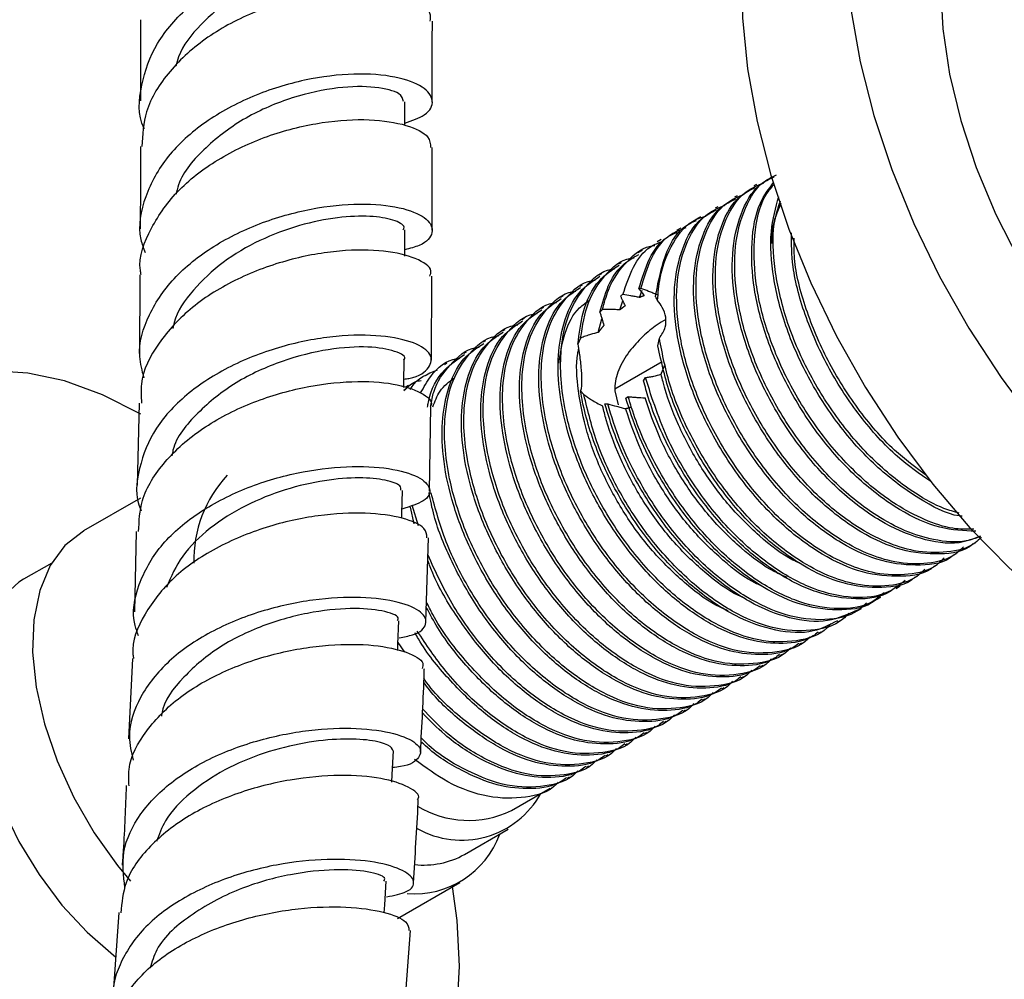
# Model space of a CAD drawing. Units: millimetres. Extents: x 3 to 2496, y 5 to 2495.
# Drawn here: x 273 to 327, y 547 to 599 of the extents above; entities that cross this region are included whole.
import ezdxf

# ---------------------------------------------------------------- set-up
doc = ezdxf.new("R2010")
doc.units = ezdxf.units.MM

msp = doc.modelspace()

# ---------------------------------------------------------------- linework, layer by layer
at = {"color": 7, "linetype": 'Continuous', "lineweight": 25}
for p, q in [((294.165, 593.578), (294.166, 594.869)), ((313.441, 590.327), (313.308, 590.251)), ((312.38, 589.715), (312.247, 589.639)), ((311.319, 589.103), (311.187, 589.026)), ((310.379, 588.56), (310.126, 588.414)), ((309.293, 587.933), (309.065, 587.802)), ((308.227, 587.318), (308.005, 587.189)), ((307.171, 586.708), (306.944, 586.577)), ((306.016, 586.041), (305.884, 585.965)), ((279.641, 585.376), (279.619, 580.867)), ((295.624, 580.695), (295.646, 585.304)), ((304.955, 585.429), (304.823, 585.353)), ((303.895, 584.817), (303.762, 584.74)), ((302.834, 584.205), (302.702, 584.128)), ((306.115, 584.297), (305.982, 584.221)), ((307.112, 584.624), (306.993, 584.615)), ((307.036, 584.136), (307.171, 584.534)), ((305.96, 583.463), (306.117, 583.945)), ((301.773, 583.592), (301.641, 583.516)), ((305.005, 583.47), (304.859, 583.328)), ((300.713, 582.98), (300.58, 582.903)), ((304.769, 582.216), (304.969, 582.974)), ((299.652, 582.368), (299.52, 582.291)), ((298.591, 581.755), (298.459, 581.679)), ((303.803, 581.907), (303.651, 581.581)), ((308.037, 581.487), (308.118, 581.912)), ((297.531, 581.143), (297.398, 581.067)), ((296.47, 580.531), (296.338, 580.454)), ((308.268, 580.604), (305.678, 579.109)), ((295.409, 579.918), (295.277, 579.842)), ((294.349, 579.306), (294.216, 579.23)), ((307.251, 579.572), (307.359, 579.743)), ((294.108, 579.061), (294.252, 579.174)), ((303.799, 579.013), (303.98, 578.81)), ((305.679, 579.018), (305.865, 578.244)), ((279.594, 578.351), (279.493, 573.852)), ((305.138, 578.313), (305.291, 578.312)), ((306.282, 578.617), (306.413, 578.701)), ((295.514, 573.521), (295.59, 578.159)), ((279.671, 573.142), (276.544, 571.337)), ((294.672, 571.726), (294.472, 572.64)), ((294.917, 571.612), (294.565, 572.755)), ((279.435, 571.31), (279.336, 566.909)), ((295.317, 566.359), (295.464, 570.971)), ((325.338, 570.638), (325.47, 570.715)), ((274.8, 569.579), (273.263, 568.692)), ((324.277, 570.026), (324.41, 570.102)), ((323.216, 569.414), (323.349, 569.49)), ((322.156, 568.801), (322.288, 568.878)), ((321.095, 568.189), (321.331, 568.325)), ((320.034, 567.577), (320.258, 567.705)), ((318.974, 566.964), (319.196, 567.093)), ((317.913, 566.352), (318.146, 566.487)), ((316.852, 565.74), (316.985, 565.816)), ((294.168, 564.701), (293.789, 565.232)), ((315.792, 565.127), (315.924, 565.204)), ((279.222, 564.345), (279.012, 559.942)), ((314.731, 564.515), (314.863, 564.591)), ((313.67, 563.903), (313.803, 563.979)), ((312.61, 563.29), (312.742, 563.367)), ((311.549, 562.678), (311.681, 562.755)), ((310.488, 562.066), (310.621, 562.142)), ((309.428, 561.454), (309.56, 561.53)), ((308.367, 560.841), (308.499, 560.918)), ((307.306, 560.229), (307.439, 560.305)), ((306.246, 559.617), (306.378, 559.693)), ((305.185, 559.004), (305.317, 559.081)), ((304.124, 558.392), (304.257, 558.468)), ((303.064, 557.78), (303.196, 557.856)), ((300.003, 556.013), (302.135, 557.244)), ((297.434, 553.606), (299.838, 554.994)), ((293.764, 550.102), (297.185, 552.077)), ((278.477, 550.417), (278.163, 546.027)), ((294.123, 544.856), (294.472, 549.442))]:
    msp.add_line(p, q, dxfattribs=at)
at = {"color": 7, "linetype": 'Continuous', "lineweight": 25, "flags": 128}
for points in [[(327.84, 611.329), (326.567, 610.286), (325.496, 608.956), (324.645, 607.36), (324.028, 605.522), (323.654, 603.472), (323.528, 601.241), (323.654, 598.866), (324.028, 596.384), (324.645, 593.833), (325.496, 591.254), (326.567, 588.688), (327.84, 586.175)], [(318.316, 605.397), (318.34, 602.731), (318.613, 599.94), (319.13, 597.057), (319.887, 594.115), (320.874, 591.151), (322.079, 588.197), (323.488, 585.289), (325.086, 582.461), (326.852, 579.746), (328.767, 577.175)], [(312.659, 602.131), (312.683, 599.465), (312.956, 596.674), (313.474, 593.791), (314.23, 590.85), (315.217, 587.885), (316.422, 584.931), (317.832, 582.023), (319.429, 579.195), (321.195, 576.48), (323.11, 573.91), (325.151, 571.514), (327.293, 569.322), (329.513, 567.358), (331.784, 565.646), (334.078, 564.206), (336.37, 563.055), (338.633, 562.206), (340.84, 561.669), (342.964, 561.451), (344.982, 561.553), (346.869, 561.975), (348.604, 562.713), (348.851, 562.851)], [(294.158, 586.402), (294.159, 586.592), (294.162, 587.848)], [(294.11, 579.204), (294.112, 579.456), (294.125, 580.722)], [(279.687, 577.732), (277.582, 578.8), (275.508, 579.559), (273.494, 579.997), (271.571, 580.108)], [(293.993, 572.038), (293.999, 572.289), (294.028, 573.565)], [(276.544, 571.337), (276.543, 571.336), (275.524, 570.535), (274.717, 569.437), (274.144, 568.071), (273.821, 566.476), (273.756, 564.695), (273.951, 562.775), (274.401, 560.771), (275.094, 558.735), (276.01, 556.725), (277.125, 554.794), (278.408, 552.996), (279.124, 552.136)], [(273.263, 568.692), (273.002, 568.529), (272.081, 567.694), (271.366, 566.582), (270.879, 565.224), (270.632, 563.658), (270.632, 561.925), (270.879, 560.073), (271.366, 558.152), (272.081, 556.216), (273.002, 554.316), (274.107, 552.505), (275.363, 550.832), (276.737, 549.343), (278.192, 548.077), (278.304, 547.992)], [(293.772, 564.784), (293.785, 565.133), (293.832, 566.417)], [(293.45, 557.576), (293.471, 557.99), (293.537, 559.283)], [(292.036, 536.172), (292.761, 536.642), (294.061, 537.809), (295.152, 539.263), (296.018, 540.984), (296.645, 542.947), (297.026, 545.123), (297.153, 547.481), (297.026, 549.985), (296.78, 551.843)], [(293.034, 550.414), (293.062, 550.84), (293.145, 552.14)]]:
    msp.add_lwpolyline(points, dxfattribs=at)
at = {"color": 7, "linetype": 'Continuous', "lineweight": 25}
for centre, radius, start, end in [((289.483, 569.708), 6.894, 137.1285, 181.1303), ((297.271, 559.37), 4.979, 240.6619, 330.8626), ((297.657, 560.862), 5.387, 238.7193, 295.8174), ((294.684, 556.427), 4.984, 265.5836, 340.0005), ((295.182, 557.675), 4.651, 264.0245, 298.9489)]:
    msp.add_arc(centre, radius, start, end, dxfattribs=at)
for points, knots in [([(279.878, 593.377), (279.874, 593.386), (279.501, 594.14), (279.644, 595.794), (280.439, 598.103), (282.251, 600.17), (284.709, 601.807), (287.548, 602.91), (290.4, 603.435), (292.915, 603.409), (294.77, 602.934), (295.756, 602.151), (295.66, 601.298), (295.053, 600.666), (294.292, 600.498), (294.178, 600.473)], [0, 0, 0, 0, 0.001056, 0.09031, 0.179567, 0.268863, 0.358198, 0.44759, 0.537019, 0.626482, 0.715947, 0.805393, 0.894788, 0.984109, 1, 1, 1, 1]), ([(294.152, 601.759), (294.162, 601.774), (294.28, 601.956), (293.808, 602.313), (292.751, 602.661), (291.041, 602.729), (288.984, 602.441), (286.776, 601.734), (284.655, 600.622), (282.925, 599.128), (281.863, 597.808), (281.652, 596.989), (281.607, 596.814)], [0, 0, 0, 0, 0.010767, 0.130202, 0.249746, 0.369328, 0.488982, 0.608601, 0.728245, 0.847795, 0.967342, 1, 1, 1, 1]), ([(295.55, 599.275), (295.576, 599.428), (295.627, 599.722), (295.039, 600.252), (293.835, 600.775), (291.574, 601.012), (288.837, 600.738), (285.952, 599.89), (283.273, 598.479), (281.172, 596.584), (279.863, 594.491), (279.783, 593.054), (279.747, 592.411)], [0, 0, 0, 0, 0.060998, 0.11676, 0.229494, 0.342368, 0.45537, 0.568491, 0.68173, 0.795057, 0.908444, 1, 1, 1, 1]), ([(279.678, 599.363), (279.675, 598.556), (279.67, 597.079), (279.67, 595.586), (279.67, 594.909)], [0, 0, 0, 0, 0.54648, 1, 1, 1, 1]), ([(295.671, 594.849), (295.667, 596.292), (295.664, 597.779), (295.675, 599.232), (295.676, 599.275)], [0, 0, 0, 0, 0.970667, 1, 1, 1, 1]), ([(294.165, 593.685), (294.563, 593.828), (295.481, 594.157), (295.821, 594.929), (295.269, 595.709), (293.738, 596.28), (291.452, 596.462), (288.69, 596.137), (285.799, 595.25), (283.147, 593.815), (281.043, 591.911), (279.838, 589.692), (279.466, 587.839), (279.833, 586.839), (279.921, 586.599)], [0, 0, 0, 0, 0.068978, 0.159162, 0.249427, 0.33974, 0.430091, 0.520442, 0.610776, 0.701066, 0.791299, 0.881471, 0.971585, 1, 1, 1, 1]), ([(294.092, 594.871), (294.054, 595.025), (293.969, 595.368), (292.636, 595.717), (290.561, 595.71), (288.004, 595.168), (285.383, 594.065), (283.198, 592.406), (281.864, 590.894), (281.656, 589.955), (281.615, 589.773)], [0, 0, 0, 0, 0.116364, 0.258016, 0.39975, 0.541469, 0.683122, 0.824731, 0.96618, 1, 1, 1, 1]), ([(279.701, 585.381), (279.687, 585.46), (279.528, 586.317), (280.181, 587.973), (281.67, 590.106), (284.012, 591.863), (286.785, 593.119), (289.674, 593.812), (292.316, 593.955), (294.342, 593.624), (295.542, 593.02), (295.563, 592.554), (295.571, 592.355)], [0, 0, 0, 0, 0.011525, 0.124593, 0.237718, 0.350891, 0.464068, 0.577229, 0.690325, 0.803346, 0.916258, 1, 1, 1, 1]), ([(279.668, 592.416), (279.668, 591.875), (279.668, 590.378), (279.659, 588.86), (279.653, 587.891)], [0, 0, 0, 0, 0.361762, 1, 1, 1, 1]), ([(295.658, 587.821), (295.661, 588.337), (295.669, 589.865), (295.669, 591.365), (295.668, 592.36)], [0, 0, 0, 0, 0.337569, 1, 1, 1, 1]), ([(325.723, 571.041), (325.345, 570.897), (324.375, 570.531), (322.461, 570.823), (320.211, 571.801), (317.966, 573.487), (315.908, 575.726), (314.183, 578.36), (312.905, 581.19), (312.176, 584.004), (312.038, 586.61), (312.515, 588.767), (313.337, 590.222), (314.141, 590.632), (314.42, 590.775)], [0, 0, 0, 0, 0.057915, 0.148167, 0.236391, 0.326011, 0.41616, 0.504278, 0.594114, 0.684121, 0.772205, 0.862219, 0.952045, 1, 1, 1, 1]), ([(325.715, 571.05), (325.466, 570.953), (324.709, 570.657), (323.284, 570.783), (321.615, 571.288), (319.803, 572.254), (317.793, 573.848), (315.772, 576.156), (314.105, 578.83), (312.899, 581.671), (312.254, 584.466), (312.199, 587.027), (312.763, 589.103), (313.588, 590.426), (314.337, 590.759), (314.55, 590.853)], [0, 0, 0, 0, 0.038603, 0.117495, 0.181004, 0.243472, 0.334024, 0.424632, 0.513362, 0.604081, 0.694496, 0.783287, 0.874135, 0.964319, 1, 1, 1, 1]), ([(325.331, 570.647), (325.321, 570.637), (324.861, 570.184), (323.494, 570.012), (321.42, 570.176), (319.145, 571.198), (316.907, 572.872), (314.847, 575.114), (313.122, 577.748), (311.845, 580.577), (311.116, 583.392), (310.978, 585.998), (311.454, 588.155), (312.277, 589.609), (313.08, 590.02), (313.36, 590.163)], [0, 0, 0, 0, 0.002044, 0.088509, 0.175831, 0.26119, 0.347899, 0.43512, 0.520377, 0.607295, 0.694379, 0.779602, 0.866693, 0.953603, 1, 1, 1, 1]), ([(325.765, 570.995), (325.657, 570.889), (325.16, 570.401), (323.902, 570.118), (322.235, 570.149), (320.552, 570.68), (318.743, 571.64), (316.732, 573.236), (314.712, 575.544), (313.044, 578.218), (311.839, 581.058), (311.193, 583.854), (311.14, 586.412), (311.697, 588.499), (312.617, 589.905), (313.491, 590.273), (313.821, 590.412)], [0, 0, 0, 0, 0.019966, 0.092038, 0.165082, 0.223884, 0.281721, 0.36556, 0.449451, 0.531603, 0.615597, 0.69931, 0.781518, 0.865631, 0.94913, 1, 1, 1, 1]), ([(325.466, 571.324), (324.819, 571.349), (323.492, 571.4), (321.266, 572.429), (319.028, 574.095), (316.968, 576.339), (315.243, 578.973), (313.967, 581.801), (313.233, 584.622), (313.114, 587.202), (313.48, 589.238), (314.119, 590.087), (314.384, 590.44)], [0, 0, 0, 0, 0.097508, 0.199865, 0.303841, 0.408431, 0.510664, 0.614891, 0.719316, 0.82151, 0.925944, 1, 1, 1, 1]), ([(325.363, 571.437), (324.985, 571.43), (324.132, 571.415), (322.67, 571.914), (320.866, 572.861), (318.853, 574.462), (316.833, 576.768), (315.165, 579.443), (313.962, 582.281), (313.308, 585.086), (313.282, 587.61), (313.659, 589.435), (314.233, 590.131), (314.416, 590.353)], [0, 0, 0, 0, 0.059437, 0.134197, 0.207732, 0.314324, 0.420984, 0.525432, 0.632222, 0.738654, 0.843174, 0.950116, 1, 1, 1, 1]), ([(324.271, 570.035), (324.26, 570.025), (323.8, 569.572), (322.434, 569.4), (320.359, 569.564), (318.085, 570.585), (315.846, 572.26), (313.786, 574.502), (312.061, 577.136), (310.784, 579.965), (310.055, 582.779), (309.917, 585.385), (310.394, 587.543), (311.216, 588.997), (312.019, 589.408), (312.299, 589.551)], [0, 0, 0, 0, 0.002044, 0.088509, 0.175831, 0.26119, 0.347899, 0.43512, 0.520377, 0.607295, 0.694379, 0.779602, 0.866693, 0.953603, 1, 1, 1, 1]), ([(324.799, 570.469), (324.661, 570.331), (324.137, 569.808), (322.844, 569.502), (321.174, 569.538), (319.491, 570.068), (317.683, 571.028), (315.671, 572.624), (313.651, 574.932), (311.983, 577.606), (310.778, 580.446), (310.132, 583.242), (310.079, 585.8), (310.636, 587.887), (311.556, 589.292), (312.43, 589.661), (312.761, 589.8)], [0, 0, 0, 0, 0.025496, 0.097162, 0.169793, 0.228263, 0.285774, 0.369139, 0.452558, 0.534246, 0.617766, 0.701006, 0.782751, 0.866389, 0.949417, 1, 1, 1, 1]), ([(324.724, 572.141), (324.667, 572.146), (323.921, 572.222), (322.317, 573.082), (320.091, 574.696), (318.028, 576.955), (316.305, 579.583), (315.024, 582.417), (314.306, 585.222), (314.137, 587.76), (314.496, 589.056), (314.667, 589.673)], [0, 0, 0, 0, 0.010278, 0.134328, 0.26034, 0.387097, 0.510998, 0.637314, 0.76387, 0.887723, 1, 1, 1, 1]), ([(279.865, 579.735), (279.761, 580.123), (279.453, 581.275), (280.036, 583.227), (281.496, 585.347), (283.773, 587.113), (286.52, 588.394), (289.412, 589.133), (292.084, 589.331), (294.199, 589.064), (295.507, 588.455), (295.787, 587.699), (295.307, 587.047), (294.443, 586.826), (294.159, 586.753)], [0, 0, 0, 0, 0.046126, 0.136821, 0.22754, 0.318298, 0.409126, 0.500026, 0.591009, 0.682053, 0.77315, 0.864261, 0.955373, 1, 1, 1, 1]), ([(323.738, 569.856), (323.601, 569.719), (323.076, 569.195), (321.783, 568.89), (320.113, 568.925), (318.431, 569.456), (316.622, 570.415), (314.61, 572.012), (312.591, 574.319), (310.923, 576.993), (309.718, 579.833), (309.071, 582.63), (309.019, 585.188), (309.576, 587.275), (310.496, 588.68), (311.369, 589.048), (311.7, 589.188)], [0, 0, 0, 0, 0.025496, 0.097162, 0.169793, 0.228263, 0.285774, 0.369139, 0.452558, 0.534246, 0.617766, 0.701006, 0.782751, 0.866389, 0.949417, 1, 1, 1, 1]), ([(314.294, 587.093), (314.299, 587.346), (314.315, 588.207), (314.603, 588.847), (314.806, 589.298)], [0, 0, 0, 0, 0.2940439, 1, 1, 1, 1]), ([(324.565, 572.316), (324.285, 572.394), (323.498, 572.611), (321.922, 573.494), (319.915, 575.068), (317.893, 577.382), (316.227, 580.054), (315.017, 582.899), (314.389, 585.678), (314.284, 587.954), (314.623, 589.028), (314.753, 589.441)], [0, 0, 0, 0, 0.049899, 0.140127, 0.270918, 0.401792, 0.529952, 0.660985, 0.791579, 0.919827, 1, 1, 1, 1]), ([(294.08, 587.849), (294.102, 587.899), (294.189, 588.093), (293.578, 588.405), (292.34, 588.631), (290.517, 588.562), (288.396, 588.143), (286.19, 587.318), (284.126, 586.118), (282.525, 584.567), (281.598, 583.293), (281.467, 582.55), (281.448, 582.442)], [0, 0, 0, 0, 0.0405411, 0.1580974, 0.2756725, 0.3932323, 0.5107681, 0.6282228, 0.7456285, 0.8629156, 0.9801624, 1, 1, 1, 1]), ([(308.019, 583.968), (308.056, 584.386), (308.162, 585.6), (308.815, 587.19), (309.729, 588.328), (310.484, 588.542), (310.672, 588.595)], [0, 0, 0, 0, 0.185726, 0.539065, 0.88586, 1, 1, 1, 1]), ([(323.21, 569.423), (323.199, 569.412), (322.74, 568.96), (321.373, 568.788), (319.298, 568.951), (317.024, 569.973), (314.785, 571.648), (312.725, 573.89), (311.001, 576.523), (309.723, 579.353), (308.994, 582.167), (308.856, 584.773), (309.333, 586.93), (310.155, 588.385), (310.959, 588.795), (311.238, 588.938)], [0, 0, 0, 0, 0.002044, 0.088509, 0.175831, 0.26119, 0.347899, 0.43512, 0.520377, 0.607295, 0.694379, 0.779602, 0.866693, 0.953603, 1, 1, 1, 1]), ([(307.112, 584.624), (307.28, 585.2), (307.647, 586.451), (308.535, 587.598), (309.343, 587.877), (309.595, 587.964)], [0, 0, 0, 0, 0.369718, 0.803753, 1, 1, 1, 1]), ([(307.906, 584.196), (308.087, 585.121), (308.411, 586.772), (309.361, 588.051), (310.035, 588.302), (310.16, 588.349)], [0, 0, 0, 0, 0.509095, 0.908995, 1, 1, 1, 1]), ([(306.993, 584.615), (307.166, 585.182), (307.51, 586.309), (308.268, 587.356), (308.915, 587.633), (309.112, 587.717)], [0, 0, 0, 0, 0.412981, 0.8209241, 1, 1, 1, 1]), ([(323.01, 574.044), (322.394, 574.47), (321.022, 575.415), (319.091, 577.574), (317.361, 580.196), (316.1, 583.02), (315.379, 585.623), (315.363, 587.079), (315.356, 587.689)], [0, 0, 0, 0, 0.148348, 0.329849, 0.507261, 0.688131, 0.869345, 1, 1, 1, 1]), ([(322.789, 574.364), (322.187, 574.805), (320.836, 575.797), (318.958, 578.004), (317.281, 580.667), (316.103, 583.496), (315.491, 585.831), (315.505, 587.027), (315.509, 587.393)], [0, 0, 0, 0, 0.153866, 0.34543, 0.533021, 0.724817, 0.915972, 1, 1, 1, 1]), ([(305.005, 583.47), (305.102, 583.84), (305.382, 584.91), (306.308, 586.161), (307.243, 586.948), (307.862, 586.989), (307.867, 586.99)], [0, 0, 0, 0, 0.209958, 0.60701, 0.99689, 1, 1, 1, 1]), ([(306.115, 584.297), (306.29, 584.817), (306.639, 585.851), (307.367, 586.833), (307.986, 587.097), (308.184, 587.181)], [0, 0, 0, 0, 0.408418, 0.811556, 1, 1, 1, 1]), ([(295.535, 585.307), (295.57, 585.404), (295.692, 585.751), (294.849, 586.309), (293.123, 586.745), (290.648, 586.767), (287.811, 586.274), (284.949, 585.229), (282.407, 583.663), (280.575, 581.675), (279.627, 579.826), (279.703, 578.699), (279.727, 578.35)], [0, 0, 0, 0, 0.044073, 0.156979, 0.269967, 0.38304, 0.496195, 0.609413, 0.72266, 0.83591, 0.949117, 1, 1, 1, 1]), ([(303.803, 581.907), (303.913, 582.59), (304.133, 583.955), (305.113, 585.412), (306.008, 586.238), (306.671, 586.312), (306.729, 586.319)], [0, 0, 0, 0, 0.313591, 0.626704, 0.966986, 1, 1, 1, 1]), ([(304.859, 583.328), (304.995, 583.819), (305.266, 584.798), (305.973, 585.921), (306.663, 586.312), (306.992, 586.498)], [0, 0, 0, 0, 0.345125, 0.688069, 1, 1, 1, 1]), ([(303.651, 581.581), (303.726, 582.17), (303.898, 583.53), (304.653, 585.081), (305.533, 585.657), (305.919, 585.909)], [0, 0, 0, 0, 0.299862, 0.693033, 1, 1, 1, 1]), ([(316.824, 565.785), (316.734, 565.714), (316.21, 565.299), (314.918, 565.104), (313.054, 565.277), (311.051, 566.099), (309.049, 567.457), (307.146, 569.296), (305.47, 571.496), (304.105, 573.928), (303.134, 576.427), (302.606, 578.835), (302.521, 580.958), (302.86, 582.902), (303.588, 584.472), (304.471, 585.045), (304.859, 585.297)], [0, 0, 0, 0, 0.015875, 0.092974, 0.170624, 0.24663, 0.323233, 0.400959, 0.477542, 0.553565, 0.63122, 0.705402, 0.778202, 0.844711, 0.931915, 1, 1, 1, 1]), ([(317.536, 566.271), (317.469, 566.192), (316.992, 565.625), (315.647, 565.233), (313.618, 565.225), (311.367, 566.054), (309.107, 567.57), (306.987, 569.683), (305.166, 572.236), (303.766, 575.035), (302.985, 577.57), (302.688, 579.671), (302.701, 581.528), (303.093, 583.328), (304.046, 584.803), (304.945, 585.624), (305.604, 585.699), (305.659, 585.705)], [0, 0, 0, 0, 0.013014, 0.093131, 0.174775, 0.25498, 0.335381, 0.417013, 0.496972, 0.577646, 0.659231, 0.713, 0.766482, 0.83984, 0.913085, 0.992686, 1, 1, 1, 1]), ([(315.763, 565.173), (315.673, 565.102), (315.149, 564.687), (313.858, 564.491), (311.994, 564.664), (309.99, 565.487), (307.988, 566.845), (306.086, 568.684), (304.409, 570.883), (303.044, 573.316), (302.073, 575.815), (301.545, 578.223), (301.461, 580.345), (301.799, 582.29), (302.527, 583.86), (303.411, 584.433), (303.798, 584.685)], [0, 0, 0, 0, 0.015875, 0.092974, 0.170624, 0.24663, 0.323233, 0.400959, 0.477542, 0.553565, 0.63122, 0.705402, 0.778202, 0.844711, 0.931915, 1, 1, 1, 1]), ([(316.367, 565.537), (316.335, 565.5), (315.888, 564.982), (314.582, 564.627), (312.559, 564.611), (310.306, 565.443), (308.047, 566.957), (305.926, 569.071), (304.105, 571.624), (302.705, 574.423), (301.924, 576.958), (301.627, 579.058), (301.64, 580.916), (302.033, 582.716), (302.985, 584.191), (303.884, 585.012), (304.543, 585.087), (304.599, 585.093)], [0, 0, 0, 0, 0.006161, 0.086834, 0.169045, 0.249807, 0.330767, 0.412966, 0.493479, 0.574713, 0.656865, 0.711007, 0.764861, 0.838728, 0.912482, 0.992636, 1, 1, 1, 1]), ([(315.306, 564.924), (315.275, 564.888), (314.828, 564.37), (313.521, 564.015), (311.498, 563.999), (309.245, 564.83), (306.986, 566.345), (304.865, 568.459), (303.044, 571.012), (301.644, 573.811), (300.864, 576.345), (300.567, 578.446), (300.58, 580.303), (300.972, 582.104), (301.925, 583.579), (302.824, 584.4), (303.482, 584.474), (303.538, 584.481)], [0, 0, 0, 0, 0.006161, 0.086834, 0.169045, 0.249807, 0.330767, 0.412966, 0.493479, 0.574713, 0.656865, 0.711007, 0.764861, 0.838728, 0.912482, 0.992636, 1, 1, 1, 1]), ([(305.982, 584.221), (306.005, 584.176), (306.05, 584.086), (306.136, 583.906), (306.199, 583.767), (306.24, 583.675)], [0, 0, 0, 0, 0.258501, 0.517003, 1, 1, 1, 1]), ([(307.036, 584.136), (306.957, 584.152), (306.797, 584.184), (306.49, 584.239), (306.262, 584.274), (306.115, 584.297)], [0, 0, 0, 0, 0.259586, 0.519171, 1, 1, 1, 1]), ([(306.993, 584.615), (307.042, 584.556), (307.114, 584.466), (307.212, 584.334), (307.261, 584.265), (307.286, 584.23)], [0, 0, 0, 0, 0.499614, 0.749763, 1, 1, 1, 1]), ([(307.286, 584.23), (307.281, 584.228), (307.271, 584.225), (307.257, 584.221), (307.244, 584.216), (307.232, 584.212), (307.22, 584.208), (307.207, 584.204), (307.197, 584.2), (307.187, 584.196), (307.175, 584.192), (307.162, 584.187), (307.152, 584.183), (307.142, 584.18), (307.129, 584.175), (307.117, 584.17), (307.104, 584.164), (307.091, 584.159), (307.078, 584.154), (307.065, 584.149), (307.052, 584.143), (307.042, 584.139), (307.036, 584.136)], [0, 0, 0, 0, 0.0604621, 0.1209241, 0.1813862, 0.2116171, 0.2720791, 0.3325412, 0.3627721, 0.393003, 0.4534651, 0.5139271, 0.544158, 0.5743889, 0.634851, 0.695313, 0.7255439, 0.786006, 0.8464681, 0.876699, 0.9383478, 1, 1, 1, 1]), ([(307.99, 584.28), (307.914, 584.313), (307.762, 584.379), (307.47, 584.497), (307.252, 584.574), (307.112, 584.624)], [0, 0, 0, 0, 0.263748, 0.52749, 1, 1, 1, 1]), ([(308.019, 583.968), (307.989, 584.036), (307.954, 584.116), (307.912, 584.185), (307.906, 584.196)], [0, 0, 0, 0, 0.844241, 1, 1, 1, 1]), ([(314.246, 564.312), (314.214, 564.275), (313.767, 563.757), (312.46, 563.403), (310.438, 563.386), (308.184, 564.218), (305.925, 565.733), (303.805, 567.846), (301.984, 570.399), (300.584, 573.198), (299.803, 575.733), (299.506, 577.834), (299.519, 579.691), (299.911, 581.491), (300.864, 582.966), (301.763, 583.788), (302.422, 583.862), (302.477, 583.868)], [0, 0, 0, 0, 0.006161, 0.086834, 0.169045, 0.249807, 0.330767, 0.412966, 0.493479, 0.574713, 0.656865, 0.711007, 0.764861, 0.838728, 0.912482, 0.992636, 1, 1, 1, 1]), ([(314.702, 564.561), (314.613, 564.49), (314.088, 564.075), (312.797, 563.879), (310.933, 564.052), (308.93, 564.875), (306.927, 566.233), (305.025, 568.072), (303.349, 570.271), (301.983, 572.704), (301.013, 575.202), (300.484, 577.611), (300.4, 579.733), (300.738, 581.678), (301.467, 583.247), (302.35, 583.821), (302.737, 584.072)], [0, 0, 0, 0, 0.015875, 0.092974, 0.170624, 0.24663, 0.323233, 0.400959, 0.477542, 0.553565, 0.63122, 0.705402, 0.778202, 0.844711, 0.931915, 1, 1, 1, 1]), ([(302.608, 580.536), (302.698, 581.105), (302.888, 582.296), (303.509, 583.452), (304.1, 583.855), (304.289, 583.983)], [0, 0, 0, 0, 0.383591, 0.802447, 1, 1, 1, 1]), ([(306.24, 583.675), (306.235, 583.671), (306.223, 583.663), (306.209, 583.653), (306.195, 583.643), (306.18, 583.632), (306.166, 583.622), (306.152, 583.611), (306.138, 583.6), (306.123, 583.59), (306.109, 583.579), (306.095, 583.568), (306.08, 583.557), (306.066, 583.546), (306.052, 583.535), (306.037, 583.524), (306.023, 583.513), (306.009, 583.502), (305.995, 583.491), (305.982, 583.481), (305.971, 583.472), (305.963, 583.466), (305.96, 583.463)], [0, 0, 0, 0, 0.06107, 0.12214, 0.152675, 0.213746, 0.274816, 0.305351, 0.366421, 0.427491, 0.458026, 0.519096, 0.580166, 0.610701, 0.671772, 0.732842, 0.763377, 0.824447, 0.885517, 0.916052, 0.958026, 1, 1, 1, 1]), ([(308.118, 581.912), (308.247, 582.104), (308.478, 582.449), (308.501, 583.054), (308.328, 583.56), (308.111, 583.845), (308.019, 583.968)], [0, 0, 0, 0, 0.314706, 0.564223, 0.813681, 1, 1, 1, 1]), ([(313.185, 563.7), (313.153, 563.663), (312.706, 563.145), (311.4, 562.79), (309.377, 562.774), (307.124, 563.606), (304.865, 565.12), (302.744, 567.234), (300.923, 569.787), (299.523, 572.586), (298.742, 575.121), (298.445, 577.221), (298.459, 579.079), (298.851, 580.879), (299.803, 582.354), (300.702, 583.175), (301.361, 583.25), (301.417, 583.256)], [0, 0, 0, 0, 0.006161, 0.086834, 0.169045, 0.249807, 0.330767, 0.412966, 0.493479, 0.574713, 0.656865, 0.711007, 0.764861, 0.838728, 0.912482, 0.992636, 1, 1, 1, 1]), ([(313.642, 563.948), (313.552, 563.877), (313.028, 563.462), (311.736, 563.267), (309.872, 563.44), (307.869, 564.262), (305.867, 565.62), (303.964, 567.459), (302.288, 569.659), (300.923, 572.091), (299.952, 574.59), (299.424, 576.998), (299.339, 579.121), (299.678, 581.065), (300.406, 582.635), (301.289, 583.209), (301.677, 583.46)], [0, 0, 0, 0, 0.015875, 0.092974, 0.170624, 0.24663, 0.323233, 0.400959, 0.477542, 0.553565, 0.63122, 0.705402, 0.778202, 0.844711, 0.931915, 1, 1, 1, 1]), ([(304.859, 583.328), (304.878, 583.267), (304.918, 583.144), (304.991, 582.906), (305.042, 582.723), (305.075, 582.605)], [0, 0, 0, 0, 0.264527, 0.529057, 1, 1, 1, 1]), ([(305.96, 583.463), (305.88, 583.465), (305.68, 583.472), (305.361, 583.476), (305.124, 583.472), (305.005, 583.47)], [0, 0, 0, 0, 0.249807, 0.624766, 1, 1, 1, 1]), ([(312.124, 563.087), (312.093, 563.051), (311.646, 562.533), (310.339, 562.178), (308.316, 562.162), (306.063, 562.993), (303.804, 564.508), (301.683, 566.622), (299.862, 569.175), (298.462, 571.974), (297.682, 574.509), (297.385, 576.609), (297.398, 578.466), (297.79, 580.267), (298.743, 581.742), (299.642, 582.563), (300.3, 582.637), (300.356, 582.644)], [0, 0, 0, 0, 0.006161, 0.086834, 0.169045, 0.249807, 0.330767, 0.412966, 0.493479, 0.574713, 0.656865, 0.711007, 0.764861, 0.838728, 0.912482, 0.992636, 1, 1, 1, 1]), ([(312.581, 563.336), (312.491, 563.265), (311.967, 562.85), (310.676, 562.654), (308.812, 562.827), (306.808, 563.65), (304.806, 565.008), (302.904, 566.847), (301.227, 569.047), (299.862, 571.479), (298.891, 573.978), (298.363, 576.386), (298.279, 578.508), (298.617, 580.453), (299.346, 582.023), (300.229, 582.596), (300.616, 582.848)], [0, 0, 0, 0, 0.015875, 0.092974, 0.170624, 0.24663, 0.323233, 0.400959, 0.477542, 0.553565, 0.63122, 0.705402, 0.778202, 0.844711, 0.931915, 1, 1, 1, 1]), ([(305.075, 582.605), (305.07, 582.599), (305.06, 582.587), (305.045, 582.57), (305.03, 582.552), (305.015, 582.534), (305, 582.516), (304.985, 582.497), (304.97, 582.479), (304.955, 582.461), (304.941, 582.443), (304.926, 582.424), (304.912, 582.406), (304.897, 582.388), (304.883, 582.369), (304.869, 582.35), (304.854, 582.332), (304.84, 582.313), (304.826, 582.294), (304.812, 582.276), (304.798, 582.256), (304.783, 582.237), (304.774, 582.223), (304.769, 582.216)], [0, 0, 0, 0, 0.047264, 0.094529, 0.141793, 0.189058, 0.236322, 0.283586, 0.330851, 0.378115, 0.42538, 0.472644, 0.519909, 0.567173, 0.614437, 0.661702, 0.708966, 0.756231, 0.803495, 0.850759, 0.898024, 0.949011, 1, 1, 1, 1]), ([(308.459, 582.918), (308.304, 582.829), (307.902, 582.6), (307.179, 581.994), (306.418, 581.168), (305.845, 580.191), (305.672, 579.443), (305.678, 579.069), (305.679, 579.018)], [0, 0, 0, 0, 0.1222066, 0.3181987, 0.5259046, 0.7482239, 0.9663351, 1, 1, 1, 1]), ([(294.114, 579.66), (294.208, 579.674), (294.955, 579.785), (295.576, 580.304), (295.721, 581.018), (294.777, 581.688), (292.953, 582.089), (290.453, 582.085), (287.596, 581.575), (284.736, 580.527), (282.239, 578.975), (280.379, 577.009), (279.527, 574.798), (279.346, 573.202), (279.704, 572.46), (279.71, 572.446)], [0, 0, 0, 0, 0.012828, 0.102566, 0.192337, 0.282126, 0.3719, 0.461632, 0.551298, 0.640872, 0.730353, 0.819734, 0.909041, 0.998294, 1, 1, 1, 1]), ([(311.064, 562.475), (311.032, 562.438), (310.585, 561.92), (309.278, 561.566), (307.256, 561.549), (305.002, 562.381), (302.744, 563.896), (300.623, 566.009), (298.802, 568.562), (297.402, 571.361), (296.621, 573.896), (296.324, 575.997), (296.337, 577.854), (296.729, 579.655), (297.682, 581.13), (298.581, 581.951), (299.24, 582.025), (299.295, 582.031)], [0, 0, 0, 0, 0.006161, 0.086834, 0.169045, 0.249807, 0.330767, 0.412966, 0.493479, 0.574713, 0.656865, 0.711007, 0.764861, 0.838728, 0.912482, 0.992636, 1, 1, 1, 1]), ([(311.52, 562.724), (311.431, 562.653), (310.906, 562.238), (309.615, 562.042), (307.751, 562.215), (305.748, 563.038), (303.745, 564.396), (301.843, 566.235), (300.167, 568.434), (298.801, 570.867), (297.831, 573.366), (297.302, 575.774), (297.218, 577.896), (297.556, 579.841), (298.285, 581.41), (299.168, 581.984), (299.555, 582.235)], [0, 0, 0, 0, 0.015875, 0.092974, 0.170624, 0.24663, 0.323233, 0.400959, 0.477542, 0.553565, 0.63122, 0.705402, 0.778202, 0.844711, 0.931915, 1, 1, 1, 1]), ([(304.769, 582.216), (304.628, 582.182), (304.391, 582.124), (304.07, 582.019), (303.892, 581.944), (303.803, 581.907)], [0, 0, 0, 0, 0.419172, 0.709102, 1, 1, 1, 1]), ([(310.46, 562.111), (310.37, 562.04), (309.846, 561.625), (308.554, 561.43), (306.69, 561.603), (304.687, 562.426), (302.685, 563.783), (300.782, 565.622), (299.106, 567.822), (297.741, 570.254), (296.77, 572.753), (296.242, 575.162), (296.157, 577.284), (296.496, 579.228), (297.224, 580.798), (298.107, 581.372), (298.495, 581.623)], [0, 0, 0, 0, 0.015875, 0.092974, 0.170624, 0.24663, 0.323233, 0.400959, 0.477542, 0.553565, 0.63122, 0.705402, 0.778202, 0.844711, 0.931915, 1, 1, 1, 1]), ([(303.651, 581.581), (303.676, 581.422), (303.744, 580.996), (303.824, 580.302), (303.864, 579.658), (303.856, 579.22), (303.818, 579.084), (303.799, 579.013)], [0, 0, 0, 0, 0.140624, 0.377087, 0.602477, 0.795501, 1, 1, 1, 1]), ([(322.149, 568.81), (322.139, 568.8), (321.679, 568.348), (320.312, 568.175), (318.238, 568.339), (315.963, 569.361), (313.725, 571.035), (311.663, 573.278), (309.947, 575.909), (308.644, 578.732), (308.238, 580.574), (308.037, 581.487)], [0, 0, 0, 0, 0.002951, 0.12777, 0.253827, 0.377049, 0.502222, 0.628133, 0.751208, 0.876682, 1, 1, 1, 1]), ([(322.678, 569.244), (322.54, 569.107), (322.015, 568.583), (320.722, 568.278), (319.053, 568.313), (317.37, 568.843), (315.561, 569.803), (313.55, 571.399), (311.528, 573.708), (309.869, 576.378), (308.643, 579.203), (308.291, 581.019), (308.118, 581.912)], [0, 0, 0, 0, 0.036501, 0.139104, 0.243088, 0.326797, 0.409134, 0.528486, 0.647913, 0.764864, 0.884437, 1, 1, 1, 1]), ([(294.11, 580.723), (294.115, 580.728), (294.286, 580.882), (293.687, 581.225), (292.273, 581.481), (290.028, 581.361), (287.433, 580.72), (284.829, 579.544), (282.75, 577.852), (281.547, 576.406), (281.409, 575.557), (281.392, 575.451)], [0, 0, 0, 0, 0.004454, 0.144098, 0.283693, 0.423243, 0.562693, 0.701969, 0.841152, 0.980151, 1, 1, 1, 1]), ([(295.411, 578.131), (295.425, 578.219), (295.558, 579.063), (296.182, 580.171), (297.052, 580.755), (297.434, 581.011)], [0, 0, 0, 0, 0.062014, 0.588752, 1, 1, 1, 1]), ([(295.587, 578.215), (295.634, 578.468), (295.806, 579.389), (296.644, 580.496), (297.52, 581.339), (298.179, 581.413), (298.235, 581.419)], [0, 0, 0, 0, 0.147983, 0.537633, 0.961094, 1, 1, 1, 1]), ([(311.901, 566.967), (311.752, 567.026), (310.989, 567.324), (309.581, 568.379), (307.818, 570.065), (306.265, 572.126), (305.006, 574.386), (304.094, 576.745), (303.643, 579.008), (303.523, 580.568), (303.676, 581.222), (303.694, 581.3)], [0, 0, 0, 0, 0.032972, 0.168358, 0.305592, 0.440675, 0.575024, 0.712167, 0.848167, 0.981876, 1, 1, 1, 1]), ([(295.031, 578.902), (295.204, 579.218), (295.679, 580.089), (296.46, 580.725), (297.119, 580.8), (297.174, 580.807)], [0, 0, 0, 0, 0.342705, 0.944691, 1, 1, 1, 1]), ([(308.212, 579.925), (308.215, 579.932), (308.221, 579.946), (308.23, 579.967), (308.24, 579.989), (308.249, 580.01), (308.258, 580.031), (308.267, 580.052), (308.276, 580.074), (308.285, 580.095), (308.293, 580.117), (308.302, 580.138), (308.311, 580.16), (308.319, 580.182), (308.327, 580.203), (308.336, 580.225), (308.344, 580.247), (308.352, 580.269), (308.36, 580.291), (308.368, 580.313), (308.376, 580.335), (308.384, 580.357), (308.393, 580.381), (308.398, 580.397), (308.401, 580.405)], [0, 0, 0, 0, 0.045027, 0.090055, 0.135082, 0.18011, 0.225137, 0.270165, 0.315192, 0.360219, 0.405247, 0.450274, 0.495302, 0.540329, 0.585357, 0.630384, 0.675411, 0.720439, 0.765466, 0.810494, 0.855521, 0.900549, 0.950273, 1, 1, 1, 1]), ([(294.456, 579.093), (294.478, 579.13), (294.818, 579.707), (295.401, 579.948), (295.948, 580.173)], [0, 0, 0, 0, 0.063981, 1, 1, 1, 1]), ([(307.359, 579.743), (307.436, 579.755), (307.588, 579.78), (307.874, 579.836), (308.079, 579.89), (308.212, 579.925)], [0, 0, 0, 0, 0.2633124, 0.5266288, 1, 1, 1, 1]), ([(315.845, 569.564), (315.712, 569.621), (314.96, 569.945), (313.575, 571.039), (311.835, 572.776), (310.318, 574.874), (309.103, 577.153), (308.479, 578.871), (308.247, 579.785), (308.212, 579.925)], [0, 0, 0, 0, 0.039899, 0.225051, 0.411984, 0.595279, 0.779126, 0.966126, 1, 1, 1, 1]), ([(279.566, 571.301), (279.593, 571.875), (279.654, 573.214), (280.914, 575.186), (282.99, 577.023), (285.666, 578.409), (288.568, 579.272), (291.337, 579.602), (293.66, 579.453), (295.117, 578.948), (295.744, 578.439), (295.57, 578.186), (295.554, 578.162)], [0, 0, 0, 0, 0.084376, 0.197159, 0.310053, 0.423051, 0.536121, 0.64922, 0.762315, 0.875365, 0.988358, 1, 1, 1, 1]), ([(294.108, 579.03), (294.339, 579.264), (294.608, 579.538), (294.997, 579.577), (295.053, 579.582)], [0, 0, 0, 0, 0.856155, 1, 1, 1, 1]), ([(295.693, 578.135), (295.81, 578.441), (296.077, 579.137), (296.594, 579.52), (296.883, 579.734)], [0, 0, 0, 0, 0.441051, 1, 1, 1, 1]), ([(321.06, 568.244), (320.967, 568.167), (320.392, 567.69), (318.918, 567.526), (316.788, 567.853), (314.511, 568.991), (312.291, 570.774), (310.278, 573.097), (308.628, 575.777), (307.687, 577.997), (307.339, 579.254), (307.251, 579.572)], [0, 0, 0, 0, 0.025641, 0.158855, 0.292533, 0.423275, 0.556777, 0.690209, 0.820965, 0.954697, 1, 1, 1, 1]), ([(321.593, 568.625), (321.298, 568.391), (320.51, 567.769), (318.77, 567.588), (316.599, 568.05), (314.324, 569.282), (312.12, 571.151), (310.16, 573.534), (308.405, 576.466), (307.733, 578.571), (307.359, 579.743)], [0, 0, 0, 0, 0.076987, 0.205448, 0.33368, 0.459449, 0.588114, 0.716039, 0.841956, 1, 1, 1, 1]), ([(317.879, 566.416), (317.456, 566.194), (316.478, 565.682), (314.531, 565.786), (312.299, 566.583), (310.034, 568.107), (307.915, 570.218), (306.093, 572.773), (304.696, 575.569), (304.035, 577.691), (303.835, 578.81), (303.799, 579.013)], [0, 0, 0, 0, 0.0962306, 0.2225358, 0.3466146, 0.4709967, 0.5972836, 0.7209811, 0.8457851, 0.9719995, 1, 1, 1, 1]), ([(318.506, 566.835), (318.4, 566.721), (317.863, 566.143), (316.437, 565.798), (314.368, 565.908), (312.106, 566.84), (309.856, 568.447), (307.766, 570.635), (306.007, 573.232), (304.651, 576.041), (304.203, 577.892), (303.98, 578.81)], [0, 0, 0, 0, 0.029587, 0.150718, 0.27355, 0.393782, 0.515309, 0.638053, 0.758041, 0.879913, 1, 1, 1, 1]), ([(303.98, 578.81), (304.117, 578.716), (304.35, 578.557), (304.695, 578.354), (304.902, 578.244), (305.006, 578.189)], [0, 0, 0, 0, 0.415191, 0.707236, 1, 1, 1, 1]), ([(318.959, 566.993), (318.442, 566.759), (317.353, 566.264), (315.284, 566.464), (313.037, 567.371), (310.784, 568.985), (308.695, 571.17), (306.934, 573.768), (305.754, 576.223), (305.308, 577.737), (305.138, 578.313)], [0, 0, 0, 0, 0.121234, 0.255487, 0.386898, 0.519724, 0.653882, 0.785027, 0.918231, 1, 1, 1, 1]), ([(319.476, 567.395), (319.329, 567.252), (318.728, 566.67), (317.22, 566.38), (315.114, 566.607), (312.845, 567.641), (310.608, 569.337), (308.555, 571.593), (307.01, 573.988), (305.916, 576.267), (305.5, 577.628), (305.291, 578.312)], [0, 0, 0, 0, 0.041894, 0.170667, 0.300568, 0.427532, 0.556654, 0.68639, 0.813231, 0.906237, 1, 1, 1, 1]), ([(305.291, 578.312), (305.453, 578.264), (305.696, 578.191), (306.021, 578.105), (306.184, 578.065), (306.266, 578.045)], [0, 0, 0, 0, 0.499641, 0.749779, 1, 1, 1, 1]), ([(320.022, 567.594), (319.997, 567.572), (319.507, 567.13), (318.137, 566.935), (316.046, 567.137), (313.772, 568.178), (311.536, 569.873), (309.483, 572.129), (307.961, 574.487), (306.898, 576.685), (306.488, 577.971), (306.282, 578.617)], [0, 0, 0, 0, 0.007281, 0.142196, 0.278292, 0.411311, 0.546592, 0.682515, 0.815405, 0.907302, 1, 1, 1, 1]), ([(320.447, 567.952), (320.254, 567.785), (319.587, 567.205), (317.997, 566.978), (315.858, 567.32), (313.584, 568.455), (311.363, 570.238), (309.35, 572.561), (307.699, 575.242), (306.81, 577.347), (306.473, 578.495), (306.413, 578.701)], [0, 0, 0, 0, 0.053382, 0.184957, 0.31699, 0.446122, 0.577981, 0.709771, 0.838918, 0.971004, 1, 1, 1, 1]), ([(306.413, 578.701), (306.492, 578.693), (306.652, 578.678), (306.959, 578.655), (307.185, 578.645), (307.332, 578.639)], [0, 0, 0, 0, 0.2597865, 0.5195735, 1, 1, 1, 1]), ([(315.136, 568.791), (314.907, 568.885), (314.06, 569.232), (312.577, 570.367), (310.829, 572.1), (309.309, 574.185), (308.09, 576.409), (307.58, 577.91), (307.332, 578.639)], [0, 0, 0, 0, 0.070158, 0.258721, 0.449288, 0.636313, 0.823501, 1, 1, 1, 1]), ([(312.82, 567.644), (312.697, 567.693), (311.959, 567.991), (310.579, 569.045), (308.822, 570.742), (307.277, 572.813), (306.031, 575.078), (305.33, 576.909), (305.07, 577.936), (305.006, 578.189)], [0, 0, 0, 0, 0.036072, 0.216447, 0.399104, 0.578718, 0.757715, 0.940297, 1, 1, 1, 1]), ([(306.266, 578.045), (306.272, 578.046), (306.283, 578.049), (306.298, 578.053), (306.31, 578.056), (306.321, 578.059), (306.336, 578.063), (306.35, 578.067), (306.362, 578.07), (306.374, 578.073), (306.388, 578.077), (306.402, 578.082), (306.417, 578.086), (306.431, 578.091), (306.446, 578.096), (306.46, 578.101), (306.472, 578.105), (306.483, 578.109), (306.495, 578.113), (306.509, 578.118), (306.524, 578.123), (306.537, 578.128), (306.545, 578.131), (306.55, 578.133)], [0, 0, 0, 0, 0.061088, 0.122176, 0.15272, 0.183264, 0.244352, 0.30544, 0.335984, 0.366528, 0.427616, 0.488705, 0.519249, 0.580337, 0.641425, 0.671969, 0.733057, 0.763601, 0.794145, 0.855233, 0.916321, 0.946865, 1, 1, 1, 1]), ([(313.726, 568.328), (313.634, 568.366), (312.925, 568.662), (311.578, 569.711), (309.825, 571.419), (308.296, 573.499), (307.048, 575.749), (306.525, 577.283), (306.266, 578.045)], [0, 0, 0, 0, 0.029266, 0.224311, 0.421625, 0.615461, 0.80904, 1, 1, 1, 1]), ([(279.567, 565.598), (279.496, 565.783), (279.141, 566.702), (279.488, 568.426), (280.645, 570.544), (282.717, 572.357), (285.35, 573.73), (288.247, 574.594), (291.042, 574.938), (293.392, 574.815), (295.01, 574.335), (295.671, 573.662), (295.395, 572.968), (294.452, 572.677), (294.005, 572.539)], [0, 0, 0, 0, 0.022511, 0.11191, 0.201305, 0.29072, 0.380186, 0.469721, 0.559343, 0.64906, 0.738866, 0.828751, 0.918695, 1, 1, 1, 1]), ([(293.942, 573.57), (293.948, 573.651), (293.961, 573.861), (293.165, 574.153), (291.733, 574.294), (289.802, 574.153), (287.615, 573.654), (285.404, 572.781), (283.432, 571.538), (281.86, 570.008), (281.345, 568.826), (281.091, 568.242)], [0, 0, 0, 0, 0.073634, 0.19005, 0.306401, 0.422701, 0.53891, 0.655015, 0.771037, 0.886941, 1, 1, 1, 1]), ([(309.399, 561.499), (309.309, 561.428), (308.785, 561.013), (307.494, 560.817), (305.63, 560.99), (303.627, 561.813), (301.624, 563.171), (299.723, 565.01), (298.042, 567.211), (296.694, 569.638), (295.814, 571.777), (295.573, 573.02), (295.491, 573.443)], [0, 0, 0, 0, 0.0236531, 0.1385286, 0.2542234, 0.3674705, 0.4816064, 0.5974157, 0.711522, 0.8247938, 0.9404963, 1, 1, 1, 1]), ([(310.003, 561.863), (309.971, 561.826), (309.524, 561.308), (308.218, 560.953), (306.195, 560.937), (303.942, 561.769), (301.683, 563.283), (299.56, 565.398), (297.749, 567.948), (296.337, 570.707), (295.846, 572.536), (295.606, 573.431)], [0, 0, 0, 0, 0.0094414, 0.1330701, 0.2590549, 0.3828188, 0.5068855, 0.632852, 0.7562357, 0.8807232, 1, 1, 1, 1]), ([(295.374, 570.97), (295.363, 571.143), (295.339, 571.545), (294.132, 572.083), (292.1, 572.38), (289.448, 572.253), (286.542, 571.619), (283.742, 570.46), (281.362, 568.821), (279.828, 566.809), (279.139, 565.242), (279.277, 564.419), (279.289, 564.347)], [0, 0, 0, 0, 0.084721, 0.197703, 0.310747, 0.423846, 0.536979, 0.650116, 0.763227, 0.876279, 0.989246, 1, 1, 1, 1]), ([(308.338, 560.887), (308.249, 560.816), (307.724, 560.401), (306.433, 560.205), (304.569, 560.378), (302.565, 561.201), (300.565, 562.559), (298.656, 564.397), (297.004, 566.599), (295.904, 568.428), (295.51, 569.485), (295.425, 569.715)], [0, 0, 0, 0, 0.027624, 0.161786, 0.296905, 0.429165, 0.562463, 0.697716, 0.83098, 0.963269, 1, 1, 1, 1]), ([(308.942, 561.251), (308.911, 561.214), (308.464, 560.696), (307.157, 560.341), (305.134, 560.325), (302.882, 561.156), (300.62, 562.671), (298.508, 564.786), (296.682, 567.297), (295.845, 569.117), (295.434, 570.011)], [0, 0, 0, 0, 0.010788, 0.152043, 0.295991, 0.437401, 0.579157, 0.723084, 0.86406, 1, 1, 1, 1]), ([(293.861, 565.489), (294.119, 565.535), (294.958, 565.685), (295.445, 566.23), (295.203, 566.899), (293.927, 567.472), (291.832, 567.757), (289.161, 567.629), (286.248, 567.004), (283.455, 565.866), (281.112, 564.256), (279.562, 562.28), (278.893, 560.379), (279.169, 559.204), (279.271, 558.771)], [0, 0, 0, 0, 0.040242, 0.131126, 0.222015, 0.312886, 0.403717, 0.494482, 0.585167, 0.675764, 0.766271, 0.856706, 0.947086, 1, 1, 1, 1]), ([(307.882, 560.638), (307.85, 560.601), (307.403, 560.084), (306.096, 559.729), (304.073, 559.712), (301.822, 560.545), (299.555, 562.057), (297.464, 564.181), (296.017, 566.065), (295.462, 567.214), (295.351, 567.444)], [0, 0, 0, 0, 0.011995, 0.169061, 0.329121, 0.486359, 0.643981, 0.804018, 0.960773, 1, 1, 1, 1]), ([(293.736, 566.424), (293.766, 566.458), (293.917, 566.627), (293.171, 566.955), (291.551, 567.151), (289.184, 566.962), (286.539, 566.279), (283.96, 565.071), (281.99, 563.377), (280.899, 562.001), (280.821, 561.229), (280.816, 561.184)], [0, 0, 0, 0, 0.03423, 0.171258, 0.308246, 0.445113, 0.581892, 0.718548, 0.855045, 0.991465, 1, 1, 1, 1]), ([(307.278, 560.274), (307.188, 560.204), (306.664, 559.789), (305.372, 559.593), (303.508, 559.766), (301.506, 560.589), (299.5, 561.945), (297.612, 563.791), (296.183, 565.584), (295.545, 566.772), (295.342, 567.15)], [0, 0, 0, 0, 0.03093, 0.181146, 0.332434, 0.480522, 0.629771, 0.781209, 0.930419, 1, 1, 1, 1]), ([(306.821, 560.026), (306.789, 559.989), (306.342, 559.471), (305.035, 559.116), (303.013, 559.101), (300.758, 559.931), (298.507, 561.451), (296.44, 563.463), (295.348, 565.096), (294.842, 565.854)], [0, 0, 0, 0, 0.012727, 0.179385, 0.34922, 0.51606, 0.683308, 0.853118, 1, 1, 1, 1]), ([(306.217, 559.662), (306.127, 559.591), (305.603, 559.176), (304.312, 558.981), (302.447, 559.153), (300.446, 559.977), (298.437, 561.331), (296.56, 563.184), (295.29, 564.724), (294.783, 565.642), (294.721, 565.756)], [0, 0, 0, 0, 0.032508, 0.190391, 0.349399, 0.505044, 0.66191, 0.821076, 0.977901, 1, 1, 1, 1]), ([(279.043, 557.373), (279.025, 557.674), (278.964, 558.72), (279.91, 560.433), (281.744, 562.298), (284.295, 563.75), (287.174, 564.71), (290.043, 565.155), (292.56, 565.126), (294.346, 564.726), (295.246, 564.208), (295.143, 563.894), (295.111, 563.796)], [0, 0, 0, 0, 0.045528, 0.158268, 0.271106, 0.384029, 0.497023, 0.61006, 0.723111, 0.836145, 0.949131, 1, 1, 1, 1]), ([(295.023, 559.206), (295.102, 560.668), (295.184, 562.202), (295.232, 563.72), (295.234, 563.791)], [0, 0, 0, 0, 0.952942, 1, 1, 1, 1]), ([(305.76, 559.414), (305.729, 559.377), (305.282, 558.859), (303.974, 558.504), (301.954, 558.49), (299.693, 559.313), (297.463, 560.858), (295.904, 562.258), (295.247, 563.189), (295.193, 563.266)], [0, 0, 0, 0, 0.014656, 0.206574, 0.402149, 0.594276, 0.786873, 0.98242, 1, 1, 1, 1]), ([(305.156, 559.05), (305.067, 558.979), (304.542, 558.564), (303.251, 558.368), (301.388, 558.542), (299.38, 559.359), (297.396, 560.739), (295.958, 562.02), (295.303, 562.898), (295.202, 563.033)], [0, 0, 0, 0, 0.038246, 0.223995, 0.411068, 0.594184, 0.778736, 0.965995, 1, 1, 1, 1]), ([(304.7, 558.801), (304.668, 558.765), (304.221, 558.247), (302.915, 557.893), (300.89, 557.872), (298.645, 558.721), (296.662, 559.977), (295.555, 561.144), (295.135, 561.588)], [0, 0, 0, 0, 0.016196, 0.22827, 0.444385, 0.656691, 0.869516, 1, 1, 1, 1]), ([(304.096, 558.437), (304.006, 558.367), (303.482, 557.952), (302.191, 557.757), (300.325, 557.926), (298.328, 558.762), (296.548, 559.913), (295.527, 560.954), (295.124, 561.365)], [0, 0, 0, 0, 0.04253, 0.249085, 0.457114, 0.660741, 0.865966, 1, 1, 1, 1]), ([(278.812, 551.782), (278.737, 552.438), (278.577, 553.832), (279.561, 555.871), (281.381, 557.71), (283.894, 559.146), (286.763, 560.098), (289.644, 560.548), (292.185, 560.533), (294.07, 560.155), (295.088, 559.547), (295.037, 558.915), (294.429, 558.461), (293.642, 558.384), (293.49, 558.369)], [0, 0, 0, 0, 0.079798, 0.16946, 0.259119, 0.348805, 0.438544, 0.528354, 0.618247, 0.708219, 0.798262, 0.88836, 0.978486, 1, 1, 1, 1]), ([(293.521, 559.278), (293.472, 559.39), (293.371, 559.619), (292.318, 559.892), (290.719, 559.973), (288.677, 559.767), (286.444, 559.214), (284.245, 558.298), (282.363, 557.027), (281.037, 555.669), (280.684, 554.696), (280.545, 554.312)], [0, 0, 0, 0, 0.1113867, 0.2277733, 0.3441058, 0.4603982, 0.5765829, 0.6927118, 0.8087298, 0.9246911, 1, 1, 1, 1]), ([(303.639, 558.189), (303.607, 558.152), (303.16, 557.634), (301.855, 557.282), (299.828, 557.254), (297.59, 558.128), (295.947, 559.092), (295.157, 559.894), (295.06, 559.993)], [0, 0, 0, 0, 0.018008, 0.253809, 0.494104, 0.730163, 0.966799, 1, 1, 1, 1]), ([(303.035, 557.825), (302.945, 557.754), (302.421, 557.339), (301.13, 557.146), (299.263, 557.309), (297.272, 558.167), (295.844, 559.021), (295.156, 559.696), (295.09, 559.76)], [0, 0, 0, 0, 0.047918, 0.280637, 0.515017, 0.744437, 0.975659, 1, 1, 1, 1]), ([(302.578, 557.577), (302.547, 557.54), (302.1, 557.022), (300.792, 556.664), (298.772, 556.662), (296.649, 557.393), (295.306, 558.373), (294.702, 558.813)], [0, 0, 0, 0, 0.019506, 0.2749248, 0.5352113, 0.7909096, 1, 1, 1, 1]), ([(294.861, 556.625), (294.876, 556.644), (295.049, 556.858), (294.433, 557.328), (292.99, 557.816), (290.675, 558.006), (287.899, 557.766), (284.97, 557.031), (282.246, 555.795), (280.1, 554.11), (278.76, 552.257), (278.645, 550.963), (278.596, 550.404)], [0, 0, 0, 0, 0.010825, 0.123574, 0.2364044, 0.3493135, 0.4622866, 0.5752949, 0.6883088, 0.8013003, 0.9142385, 1, 1, 1, 1]), ([(278.89, 557.377), (278.845, 556.197), (278.791, 554.751), (278.683, 553.284), (278.663, 553.014)], [0, 0, 0, 0, 0.815967, 1, 1, 1, 1]), ([(294.632, 552.044), (294.729, 553.511), (294.83, 555.041), (294.9, 556.557), (294.903, 556.62)], [0, 0, 0, 0, 0.958212, 1, 1, 1, 1]), ([(293.163, 551.28), (293.57, 551.365), (294.481, 551.554), (294.791, 552.13), (294.197, 552.744), (292.63, 553.226), (290.31, 553.407), (287.512, 553.171), (284.58, 552.451), (281.878, 551.237), (279.712, 549.582), (278.431, 547.597), (277.993, 545.909), (278.318, 544.96), (278.396, 544.732)], [0, 0, 0, 0, 0.072467, 0.162552, 0.252648, 0.342733, 0.432782, 0.522773, 0.612695, 0.702539, 0.792314, 0.882034, 0.971722, 1, 1, 1, 1]), ([(293.018, 552.147), (293.049, 552.205), (293.147, 552.385), (292.209, 552.693), (290.397, 552.825), (287.931, 552.575), (285.121, 551.814), (282.467, 550.423), (280.635, 548.844), (280.297, 547.72), (280.194, 547.38)], [0, 0, 0, 0, 0.065713, 0.204738, 0.343688, 0.482583, 0.621387, 0.777135, 0.932754, 1, 1, 1, 1]), ([(278.023, 543.445), (278.017, 543.489), (277.908, 544.262), (278.63, 545.721), (280.198, 547.609), (282.61, 549.117), (285.436, 550.16), (288.365, 550.705), (291.039, 550.782), (293.097, 550.48), (294.337, 549.967), (294.375, 549.604), (294.391, 549.444)], [0, 0, 0, 0, 0.006893, 0.119708, 0.232606, 0.345577, 0.458606, 0.571672, 0.684743, 0.797795, 0.910798, 1, 1, 1, 1])]:
    msp.add_open_spline(points, degree=3, knots=knots, dxfattribs=at)

doc.saveas('drawing.dxf')
